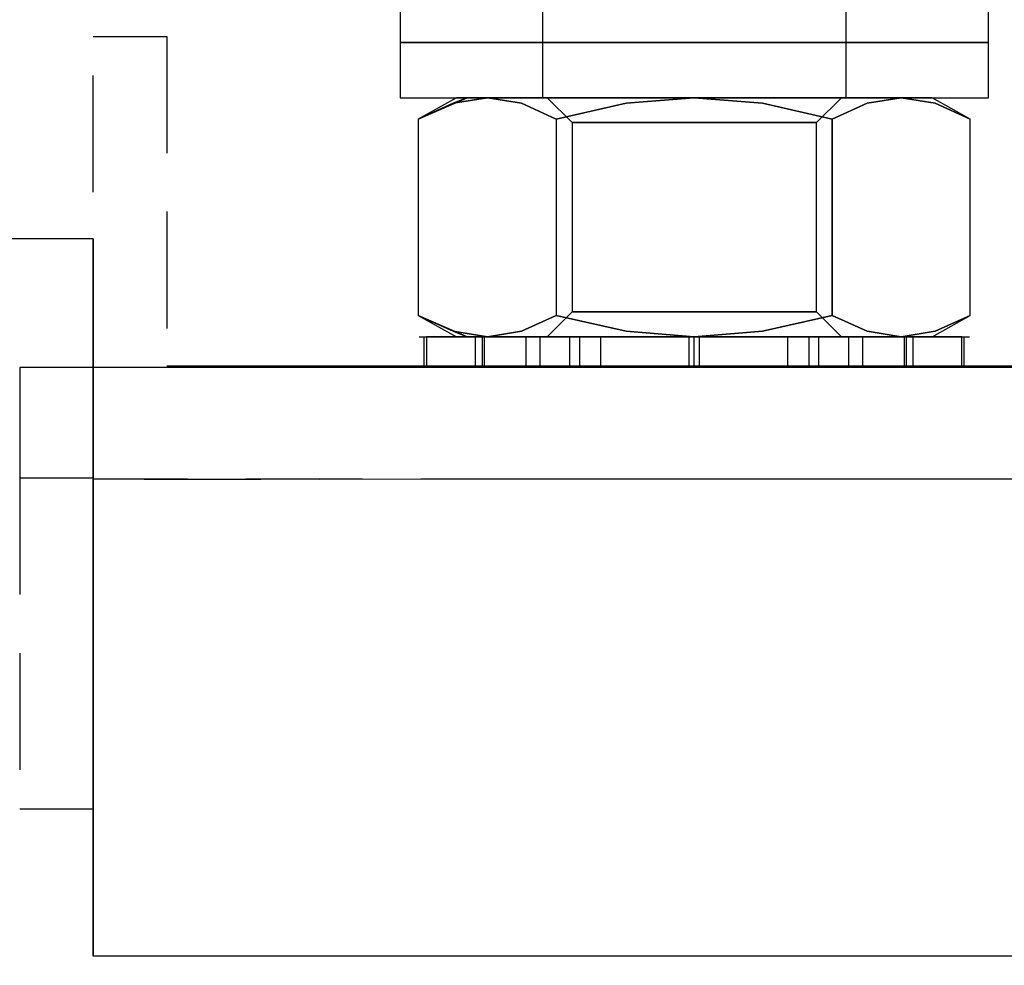
# Model space of a CAD drawing. Units: millimetres. Extents: x 376 to 2303, y 115 to 1471.
# Drawn here: x 1350 to 1377, y 999 to 1025 of the extents above; entities that cross this region are included whole.
import ezdxf

# ---------------------------------------------------------------- set-up
doc = ezdxf.new("R2010")
doc.units = ezdxf.units.MM
doc.linetypes.add('VERDECKT2', pattern=[4.7625, 3.175, -1.5875])
for name, color, linetype in [('Bodenblech', 12, 'Continuous'), ('Handbuch LA', 250, 'Continuous'), ('Handbuch LI', 183, 'Continuous'), ('IP00 Maße', 5, 'Continuous')]:
    doc.layers.add(name, color=color, linetype=linetype)
doc.styles.get("Standard").update_dxf_attribs({"font": 'arial.ttf'})
doc.dimstyles.new('Handbuch', dxfattribs={"dimtxt": 8, "dimasz": 10, "dimexe": 1.25, "dimexo": 0.625, "dimgap": 1, "dimtad": 1, "dimtxsty": 'Standard', "dimcen": 2.5, "dimclrd": 256, "dimclre": 256, "dimclrt": 256, "dimadec": 0, "dimazin": 0, "dimtfac": 1, "dimtmove": 0, "dimatfit": 3, "dimfxl": 1, "dimarcsym": 0})

# ---------------------------------------------------------------- blocks, each defined once
blk = doc.blocks.new('*D12')
at = {"layer": 'Defpoints', "color": 0, "transparency": 16777216}
for p in [(1260.29, 1136.316), (1854.372, 995.557), (1854.372, 959.86)]:
    blk.add_point(p, dxfattribs=at)
at = {"layer": 'IP00 Maße', "lineweight": -2, "transparency": 16777216}
for p, q in [((1260.29, 1135.691), (1260.29, 958.61)), ((1854.372, 994.932), (1854.372, 958.61)), ((1272.29, 959.86), (1842.372, 959.86))]:
    blk.add_line(p, q, dxfattribs=at)
at = {"layer": 'IP00 Maße', "transparency": 16777216}
for points in [[(1272.29, 961.86), (1272.29, 957.86), (1260.29, 959.86)], [(1842.372, 961.86), (1842.372, 957.86), (1854.372, 959.86)]]:
    blk.add_solid(points, dxfattribs=at)
at = {"layer": 'IP00 Maße', "transparency": 16777216, "insert": (1557.331, 968.551), "char_height": 12, "attachment_point": 5}
blk.add_mtext('594mm [23,4In]', dxfattribs=at)

msp = doc.modelspace()

# ---------------------------------------------------------------- linework, layer by layer
at = {"layer": 'Bodenblech', "color": 7, "linetype": 'VERDECKT2'}
for p, q in [((1352.372, 1024.052), (1354.372, 1024.052)), ((1352.372, 1015.052), (1352.372, 1024.052)), ((1354.372, 1024.052), (1354.374, 1015.087)), ((1350.372, 1012.052), (1350.372, 1003.052)), ((1809.372, 1012.057), (1352.372, 1012.011)), ((1352.372, 1003.052), (1352.374, 1012.016)), ((1807.372, 1012.057), (1352.374, 1012.012)), ((1350.372, 1003.052), (1352.372, 1003.052))]:
    msp.add_line(p, q, dxfattribs=at)
at = {"layer": 'Bodenblech', "color": 7}
for p, q in [((1809.372, 1015.052), (1350.372, 1015.052)), ((1350.372, 1015.052), (1350.372, 1012.052)), ((1352.372, 1015.052), (1352.372, 1012.052)), ((1807.372, 1015.042), (1354.374, 1015.087)), ((1350.372, 1012.052), (1352.372, 1012.052))]:
    msp.add_line(p, q, dxfattribs=at)
at = {"layer": 'Handbuch LA', "color": 7, "lineweight": 25}
for q in [(1349.872, 1018.552), (1352.372, 999.052)]:
    msp.add_line((1352.372, 1018.552), q, dxfattribs=at)
at = {"layer": 'Handbuch LA', "color": 7}
for p, q in [((1352.372, 999.052), (1352.372, 1018.552)), ((1352.375, 1012.016), (1352.372, 1003.052)), ((1809.372, 999.052), (1352.372, 999.052))]:
    msp.add_line(p, q, dxfattribs=at)
at = {"layer": 'Handbuch LI', "color": 7}
for p, q in [((1360.719, 1025.386), (1360.719, 1023.886)), ((1364.594, 1025.386), (1364.594, 1023.886)), ((1372.844, 1023.886), (1372.844, 1025.386)), ((1376.719, 1023.886), (1376.719, 1025.386)), ((1360.894, 1023.886), (1360.719, 1023.886)), ((1360.719, 1023.886), (1360.719, 1022.386)), ((1360.719, 1023.886), (1360.894, 1023.886)), ((1360.719, 1023.886), (1360.894, 1023.886)), ((1360.719, 1023.886), (1360.894, 1023.886)), ((1361.411, 1023.886), (1360.894, 1023.886)), ((1360.894, 1023.886), (1361.411, 1023.886)), ((1360.894, 1023.886), (1361.411, 1023.886)), ((1360.894, 1023.886), (1361.411, 1023.886)), ((1362.247, 1023.886), (1361.411, 1023.886)), ((1361.411, 1023.886), (1362.247, 1023.886)), ((1361.411, 1023.886), (1362.247, 1023.886)), ((1361.411, 1023.886), (1362.247, 1023.886)), ((1363.366, 1023.886), (1362.247, 1023.886)), ((1362.247, 1023.886), (1363.366, 1023.886)), ((1362.247, 1023.886), (1363.366, 1023.886)), ((1362.247, 1023.886), (1363.366, 1023.886)), ((1364.719, 1023.886), (1363.366, 1023.886)), ((1363.366, 1023.886), (1364.719, 1023.886)), ((1363.366, 1023.886), (1364.719, 1023.886)), ((1363.366, 1023.886), (1364.719, 1023.886)), ((1364.735, 1023.886), (1364.594, 1023.886)), ((1364.594, 1023.886), (1364.594, 1022.386)), ((1364.735, 1023.886), (1364.594, 1023.886)), ((1364.594, 1023.886), (1364.735, 1023.886)), ((1364.594, 1023.886), (1364.735, 1023.886)), ((1366.247, 1023.886), (1364.719, 1023.886)), ((1364.719, 1023.886), (1366.247, 1023.886)), ((1364.719, 1023.886), (1366.247, 1023.886)), ((1364.719, 1023.886), (1366.247, 1023.886)), ((1365.147, 1023.886), (1364.735, 1023.886)), ((1365.147, 1023.886), (1364.735, 1023.886)), ((1364.735, 1023.886), (1365.147, 1023.886)), ((1364.735, 1023.886), (1365.147, 1023.886)), ((1365.802, 1023.886), (1365.147, 1023.886)), ((1365.802, 1023.886), (1365.147, 1023.886)), ((1365.147, 1023.886), (1365.802, 1023.886)), ((1365.147, 1023.886), (1365.802, 1023.886)), ((1366.656, 1023.886), (1365.802, 1023.886)), ((1366.656, 1023.886), (1365.802, 1023.886)), ((1365.802, 1023.886), (1366.656, 1023.886)), ((1365.802, 1023.886), (1366.656, 1023.886)), ((1367.883, 1023.886), (1366.247, 1023.886)), ((1366.247, 1023.886), (1367.883, 1023.886)), ((1366.247, 1023.886), (1367.883, 1023.886)), ((1366.247, 1023.886), (1367.883, 1023.886)), ((1367.651, 1023.886), (1366.656, 1023.886)), ((1367.651, 1023.886), (1366.656, 1023.886)), ((1366.656, 1023.886), (1367.651, 1023.886)), ((1366.656, 1023.886), (1367.651, 1023.886)), ((1368.719, 1023.886), (1367.651, 1023.886)), ((1368.719, 1023.886), (1367.651, 1023.886)), ((1367.651, 1023.886), (1368.719, 1023.886)), ((1367.651, 1023.886), (1368.719, 1023.886)), ((1369.555, 1023.886), (1367.883, 1023.886)), ((1367.883, 1023.886), (1369.555, 1023.886)), ((1367.883, 1023.886), (1369.555, 1023.886)), ((1367.883, 1023.886), (1369.555, 1023.886)), ((1369.787, 1023.886), (1368.719, 1023.886)), ((1369.787, 1023.886), (1368.719, 1023.886)), ((1368.719, 1023.886), (1369.787, 1023.886)), ((1368.719, 1023.886), (1369.787, 1023.886)), ((1371.191, 1023.886), (1369.555, 1023.886)), ((1369.555, 1023.886), (1371.191, 1023.886)), ((1369.555, 1023.886), (1371.191, 1023.886)), ((1369.555, 1023.886), (1371.191, 1023.886)), ((1370.781, 1023.886), (1369.787, 1023.886)), ((1370.781, 1023.886), (1369.787, 1023.886)), ((1369.787, 1023.886), (1370.781, 1023.886)), ((1369.787, 1023.886), (1370.781, 1023.886)), ((1371.636, 1023.886), (1370.781, 1023.886)), ((1371.636, 1023.886), (1370.781, 1023.886)), ((1370.781, 1023.886), (1371.636, 1023.886)), ((1370.781, 1023.886), (1371.636, 1023.886)), ((1372.719, 1023.886), (1371.191, 1023.886)), ((1371.191, 1023.886), (1372.719, 1023.886)), ((1371.191, 1023.886), (1372.719, 1023.886)), ((1371.191, 1023.886), (1372.719, 1023.886)), ((1372.291, 1023.886), (1371.636, 1023.886)), ((1372.291, 1023.886), (1371.636, 1023.886)), ((1371.636, 1023.886), (1372.291, 1023.886)), ((1371.636, 1023.886), (1372.291, 1023.886)), ((1372.703, 1023.886), (1372.291, 1023.886)), ((1372.703, 1023.886), (1372.291, 1023.886)), ((1372.291, 1023.886), (1372.703, 1023.886)), ((1372.291, 1023.886), (1372.703, 1023.886)), ((1372.844, 1023.886), (1372.703, 1023.886)), ((1372.844, 1023.886), (1372.703, 1023.886)), ((1372.703, 1023.886), (1372.844, 1023.886)), ((1372.703, 1023.886), (1372.844, 1023.886)), ((1374.072, 1023.886), (1372.719, 1023.886)), ((1372.719, 1023.886), (1374.072, 1023.886)), ((1372.719, 1023.886), (1374.072, 1023.886)), ((1372.719, 1023.886), (1374.072, 1023.886)), ((1372.844, 1022.386), (1372.844, 1023.886)), ((1375.191, 1023.886), (1374.072, 1023.886)), ((1374.072, 1023.886), (1375.191, 1023.886)), ((1374.072, 1023.886), (1375.191, 1023.886)), ((1374.072, 1023.886), (1375.191, 1023.886)), ((1376.027, 1023.886), (1375.191, 1023.886)), ((1375.191, 1023.886), (1376.027, 1023.886)), ((1375.191, 1023.886), (1376.027, 1023.886)), ((1375.191, 1023.886), (1376.027, 1023.886)), ((1376.544, 1023.886), (1376.027, 1023.886)), ((1376.027, 1023.886), (1376.544, 1023.886)), ((1376.027, 1023.886), (1376.544, 1023.886)), ((1376.027, 1023.886), (1376.544, 1023.886)), ((1376.719, 1023.886), (1376.544, 1023.886)), ((1376.544, 1023.886), (1376.719, 1023.886)), ((1376.544, 1023.886), (1376.719, 1023.886)), ((1376.544, 1023.886), (1376.719, 1023.886)), ((1376.719, 1022.386), (1376.719, 1023.886)), ((1360.719, 1022.386), (1360.894, 1022.386)), ((1360.719, 1022.386), (1360.894, 1022.386)), ((1360.894, 1022.386), (1361.411, 1022.386)), ((1360.894, 1022.386), (1361.411, 1022.386)), ((1361.213, 1021.805), (1362.537, 1022.386)), ((1362.255, 1022.386), (1361.213, 1021.805)), ((1361.411, 1022.386), (1362.247, 1022.386)), ((1361.411, 1022.386), (1362.247, 1022.386)), ((1363.09, 1022.386), (1362.165, 1022.237)), ((1362.537, 1022.386), (1362.165, 1022.237)), ((1362.165, 1022.237), (1363.09, 1022.386)), ((1362.247, 1022.386), (1363.366, 1022.386)), ((1362.247, 1022.386), (1363.366, 1022.386)), ((1362.537, 1022.386), (1362.255, 1022.386)), ((1362.255, 1022.386), (1362.255, 1022.386)), ((1362.255, 1022.386), (1362.537, 1022.386)), ((1363.09, 1022.386), (1362.537, 1022.386)), ((1362.537, 1022.386), (1363.09, 1022.386)), ((1364.015, 1022.237), (1363.09, 1022.386)), ((1363.889, 1022.386), (1363.09, 1022.386)), ((1363.09, 1022.386), (1364.015, 1022.237)), ((1363.09, 1022.386), (1363.889, 1022.386)), ((1363.366, 1022.386), (1364.719, 1022.386)), ((1363.366, 1022.386), (1364.719, 1022.386)), ((1364.898, 1022.386), (1363.889, 1022.386)), ((1363.889, 1022.386), (1364.898, 1022.386)), ((1364.594, 1022.386), (1364.735, 1022.386)), ((1364.594, 1022.386), (1364.735, 1022.386)), ((1364.855, 1022.386), (1364.719, 1022.386)), ((1364.719, 1022.386), (1365.395, 1021.709)), ((1364.719, 1022.386), (1364.855, 1022.386)), ((1364.719, 1022.386), (1366.247, 1022.386)), ((1364.719, 1022.386), (1366.247, 1022.386)), ((1364.735, 1022.386), (1365.147, 1022.386)), ((1364.735, 1022.386), (1365.147, 1022.386)), ((1365.255, 1022.386), (1364.855, 1022.386)), ((1364.855, 1022.386), (1365.255, 1022.386)), ((1366.075, 1022.386), (1364.898, 1022.386)), ((1364.898, 1022.386), (1366.075, 1022.386)), ((1365.147, 1022.386), (1365.802, 1022.386)), ((1365.147, 1022.386), (1365.802, 1022.386)), ((1365.891, 1022.386), (1365.255, 1022.386)), ((1365.255, 1022.386), (1365.891, 1022.386)), ((1365.802, 1022.386), (1366.656, 1022.386)), ((1365.802, 1022.386), (1366.656, 1022.386)), ((1366.719, 1022.386), (1365.891, 1022.386)), ((1365.891, 1022.386), (1366.719, 1022.386)), ((1367.368, 1022.386), (1366.075, 1022.386)), ((1366.075, 1022.386), (1367.368, 1022.386)), ((1366.247, 1022.386), (1367.883, 1022.386)), ((1366.247, 1022.386), (1367.883, 1022.386)), ((1366.656, 1022.386), (1367.651, 1022.386)), ((1366.656, 1022.386), (1367.651, 1022.386)), ((1367.684, 1022.386), (1366.719, 1022.386)), ((1366.719, 1022.386), (1367.684, 1022.386)), ((1368.719, 1022.386), (1366.868, 1022.237)), ((1366.868, 1022.237), (1368.719, 1022.386)), ((1368.719, 1022.386), (1367.368, 1022.386)), ((1367.368, 1022.386), (1368.719, 1022.386)), ((1367.651, 1022.386), (1368.719, 1022.386)), ((1367.651, 1022.386), (1368.719, 1022.386)), ((1368.719, 1022.386), (1367.684, 1022.386)), ((1367.684, 1022.386), (1368.719, 1022.386)), ((1367.883, 1022.386), (1369.555, 1022.386)), ((1367.883, 1022.386), (1369.555, 1022.386)), ((1370.57, 1022.237), (1368.719, 1022.386)), ((1370.07, 1022.386), (1368.719, 1022.386)), ((1369.754, 1022.386), (1368.719, 1022.386)), ((1368.719, 1022.386), (1370.57, 1022.237)), ((1368.719, 1022.386), (1370.07, 1022.386)), ((1368.719, 1022.386), (1369.754, 1022.386)), ((1368.719, 1022.386), (1369.787, 1022.386)), ((1368.719, 1022.386), (1369.787, 1022.386)), ((1369.555, 1022.386), (1371.191, 1022.386)), ((1369.555, 1022.386), (1371.191, 1022.386)), ((1370.719, 1022.386), (1369.754, 1022.386)), ((1369.754, 1022.386), (1370.719, 1022.386)), ((1369.787, 1022.386), (1370.781, 1022.386)), ((1369.787, 1022.386), (1370.781, 1022.386)), ((1371.363, 1022.386), (1370.07, 1022.386)), ((1370.07, 1022.386), (1371.363, 1022.386)), ((1371.547, 1022.386), (1370.719, 1022.386)), ((1370.719, 1022.386), (1371.547, 1022.386)), ((1370.781, 1022.386), (1371.636, 1022.386)), ((1370.781, 1022.386), (1371.636, 1022.386)), ((1371.191, 1022.386), (1372.719, 1022.386)), ((1371.191, 1022.386), (1372.719, 1022.386)), ((1372.54, 1022.386), (1371.363, 1022.386)), ((1371.363, 1022.386), (1372.54, 1022.386)), ((1372.183, 1022.386), (1371.547, 1022.386)), ((1371.547, 1022.386), (1372.183, 1022.386)), ((1371.636, 1022.386), (1372.291, 1022.386)), ((1371.636, 1022.386), (1372.291, 1022.386)), ((1372.042, 1021.709), (1372.719, 1022.386)), ((1372.583, 1022.386), (1372.183, 1022.386)), ((1372.183, 1022.386), (1372.583, 1022.386)), ((1372.291, 1022.386), (1372.703, 1022.386)), ((1372.291, 1022.386), (1372.703, 1022.386)), ((1373.549, 1022.386), (1372.54, 1022.386)), ((1372.54, 1022.386), (1373.549, 1022.386)), ((1372.719, 1022.386), (1372.583, 1022.386)), ((1372.583, 1022.386), (1372.719, 1022.386)), ((1372.703, 1022.386), (1372.844, 1022.386)), ((1372.703, 1022.386), (1372.844, 1022.386)), ((1372.719, 1022.386), (1374.072, 1022.386)), ((1372.719, 1022.386), (1374.072, 1022.386)), ((1374.348, 1022.386), (1373.423, 1022.237)), ((1373.423, 1022.237), (1374.348, 1022.386)), ((1374.348, 1022.386), (1373.549, 1022.386)), ((1373.549, 1022.386), (1374.348, 1022.386)), ((1374.072, 1022.386), (1375.191, 1022.386)), ((1374.072, 1022.386), (1375.191, 1022.386)), ((1375.273, 1022.237), (1374.348, 1022.386)), ((1374.901, 1022.386), (1374.348, 1022.386)), ((1374.348, 1022.386), (1375.273, 1022.237)), ((1374.348, 1022.386), (1374.901, 1022.386)), ((1375.183, 1022.386), (1374.901, 1022.386)), ((1374.901, 1022.386), (1375.183, 1022.386)), ((1376.225, 1021.805), (1375.183, 1022.386)), ((1375.183, 1022.386), (1375.183, 1022.386)), ((1375.191, 1022.386), (1376.027, 1022.386)), ((1375.191, 1022.386), (1376.027, 1022.386)), ((1376.027, 1022.386), (1376.544, 1022.386)), ((1376.027, 1022.386), (1376.544, 1022.386)), ((1376.544, 1022.386), (1376.719, 1022.386)), ((1376.544, 1022.386), (1376.719, 1022.386)), ((1362.165, 1022.237), (1361.213, 1021.805)), ((1362.165, 1022.237), (1361.213, 1021.805)), ((1364.966, 1021.805), (1364.015, 1022.237)), ((1364.015, 1022.237), (1364.966, 1021.805)), ((1366.868, 1022.237), (1364.966, 1021.805)), ((1364.966, 1021.805), (1366.868, 1022.237)), ((1372.472, 1021.805), (1370.57, 1022.237)), ((1370.57, 1022.237), (1372.472, 1021.805)), ((1373.423, 1022.237), (1372.472, 1021.805)), ((1372.472, 1021.805), (1373.423, 1022.237)), ((1376.225, 1021.805), (1375.273, 1022.237)), ((1375.273, 1022.237), (1376.225, 1021.805)), ((1361.213, 1021.805), (1361.213, 1016.467)), ((1364.966, 1021.805), (1364.966, 1016.467)), ((1364.966, 1021.805), (1364.966, 1016.467)), ((1372.472, 1021.805), (1372.472, 1016.467)), ((1372.472, 1016.467), (1372.472, 1021.805)), ((1376.225, 1016.467), (1376.225, 1021.805)), ((1365.509, 1021.709), (1365.395, 1021.709)), ((1365.395, 1021.709), (1365.395, 1016.562)), ((1365.395, 1021.709), (1365.509, 1021.709)), ((1365.841, 1021.709), (1365.509, 1021.709)), ((1365.509, 1021.709), (1365.841, 1021.709)), ((1366.369, 1021.709), (1365.841, 1021.709)), ((1365.841, 1021.709), (1366.369, 1021.709)), ((1367.057, 1021.709), (1366.369, 1021.709)), ((1366.369, 1021.709), (1367.057, 1021.709)), ((1367.859, 1021.709), (1367.057, 1021.709)), ((1367.057, 1021.709), (1367.859, 1021.709)), ((1368.719, 1021.709), (1367.859, 1021.709)), ((1367.859, 1021.709), (1368.719, 1021.709)), ((1369.579, 1021.709), (1368.719, 1021.709)), ((1368.719, 1021.709), (1369.579, 1021.709)), ((1370.381, 1021.709), (1369.579, 1021.709)), ((1369.579, 1021.709), (1370.381, 1021.709)), ((1371.069, 1021.709), (1370.381, 1021.709)), ((1370.381, 1021.709), (1371.069, 1021.709)), ((1371.597, 1021.709), (1371.069, 1021.709)), ((1371.069, 1021.709), (1371.597, 1021.709)), ((1371.929, 1021.709), (1371.597, 1021.709)), ((1371.597, 1021.709), (1371.929, 1021.709)), ((1372.042, 1021.709), (1371.929, 1021.709)), ((1371.929, 1021.709), (1372.042, 1021.709)), ((1372.042, 1016.562), (1372.042, 1021.709)), ((1352.372, 999.052), (1352.372, 1018.552)), ((1361.213, 1016.467), (1362.165, 1016.035)), ((1362.537, 1015.886), (1361.213, 1016.467)), ((1361.213, 1016.467), (1362.255, 1015.886)), ((1362.165, 1016.035), (1361.213, 1016.467)), ((1364.015, 1016.035), (1364.966, 1016.467)), ((1364.966, 1016.467), (1364.015, 1016.035)), ((1365.395, 1016.562), (1364.719, 1015.886)), ((1364.966, 1016.467), (1366.868, 1016.035)), ((1366.868, 1016.035), (1364.966, 1016.467)), ((1365.395, 1016.562), (1365.509, 1016.562)), ((1365.509, 1016.562), (1365.395, 1016.562)), ((1365.509, 1016.562), (1365.841, 1016.562)), ((1365.841, 1016.562), (1365.509, 1016.562)), ((1365.841, 1016.562), (1366.369, 1016.562)), ((1366.369, 1016.562), (1365.841, 1016.562)), ((1366.369, 1016.562), (1367.057, 1016.562)), ((1367.057, 1016.562), (1366.369, 1016.562)), ((1367.057, 1016.562), (1367.859, 1016.562)), ((1367.859, 1016.562), (1367.057, 1016.562)), ((1367.859, 1016.562), (1368.719, 1016.562)), ((1368.719, 1016.562), (1367.859, 1016.562)), ((1368.719, 1016.562), (1369.579, 1016.562)), ((1369.579, 1016.562), (1368.719, 1016.562)), ((1369.579, 1016.562), (1370.381, 1016.562)), ((1370.381, 1016.562), (1369.579, 1016.562)), ((1370.381, 1016.562), (1371.069, 1016.562)), ((1371.069, 1016.562), (1370.381, 1016.562)), ((1370.57, 1016.035), (1372.472, 1016.467)), ((1372.472, 1016.467), (1370.57, 1016.035)), ((1371.069, 1016.562), (1371.597, 1016.562)), ((1371.597, 1016.562), (1371.069, 1016.562)), ((1371.597, 1016.562), (1371.929, 1016.562)), ((1371.929, 1016.562), (1371.597, 1016.562)), ((1371.929, 1016.562), (1372.042, 1016.562)), ((1372.042, 1016.562), (1371.929, 1016.562)), ((1372.719, 1015.886), (1372.042, 1016.562)), ((1372.472, 1016.467), (1373.423, 1016.035)), ((1373.423, 1016.035), (1372.472, 1016.467)), ((1375.183, 1015.886), (1376.225, 1016.467)), ((1375.273, 1016.035), (1376.225, 1016.467)), ((1376.225, 1016.467), (1375.273, 1016.035)), ((1362.165, 1016.035), (1363.09, 1015.886)), ((1362.165, 1016.035), (1362.537, 1015.886)), ((1363.09, 1015.886), (1362.165, 1016.035)), ((1363.09, 1015.886), (1364.015, 1016.035)), ((1364.015, 1016.035), (1363.09, 1015.886)), ((1366.868, 1016.035), (1368.719, 1015.886)), ((1368.719, 1015.886), (1366.868, 1016.035)), ((1368.719, 1015.886), (1370.57, 1016.035)), ((1370.57, 1016.035), (1368.719, 1015.886)), ((1373.423, 1016.035), (1374.348, 1015.886)), ((1374.348, 1015.886), (1373.423, 1016.035)), ((1374.348, 1015.886), (1375.273, 1016.035)), ((1375.273, 1016.035), (1374.348, 1015.886)), ((1361.237, 1015.886), (1361.376, 1015.886)), ((1361.237, 1015.886), (1361.237, 1015.886)), ((1361.376, 1015.086), (1361.376, 1015.886)), ((1361.376, 1015.886), (1363.016, 1015.886)), ((1361.44, 1015.886), (1361.44, 1015.086)), ((1363.016, 1015.886), (1361.44, 1015.886)), ((1363.016, 1015.886), (1361.44, 1015.886)), ((1361.44, 1015.886), (1361.755, 1015.886)), ((1361.44, 1015.886), (1363.016, 1015.886)), ((1361.755, 1015.886), (1362.2, 1015.886)), ((1362.2, 1015.886), (1362.766, 1015.886)), ((1362.255, 1015.886), (1362.537, 1015.886)), ((1362.537, 1015.886), (1362.255, 1015.886)), ((1362.255, 1015.886), (1362.255, 1015.886)), ((1362.537, 1015.886), (1363.09, 1015.886)), ((1363.09, 1015.886), (1362.537, 1015.886)), ((1362.766, 1015.086), (1362.766, 1015.886)), ((1362.766, 1015.886), (1364.145, 1015.886)), ((1362.946, 1015.886), (1362.946, 1015.086)), ((1364.145, 1015.886), (1362.946, 1015.886)), ((1364.145, 1015.886), (1362.946, 1015.886)), ((1362.946, 1015.886), (1363.653, 1015.886)), ((1362.946, 1015.886), (1364.145, 1015.886)), ((1363.016, 1015.086), (1363.016, 1015.886)), ((1363.016, 1015.086), (1363.016, 1015.886)), ((1363.09, 1015.886), (1363.889, 1015.886)), ((1363.889, 1015.886), (1363.09, 1015.886)), ((1363.653, 1015.886), (1364.454, 1015.886)), ((1363.889, 1015.886), (1364.898, 1015.886)), ((1364.898, 1015.886), (1363.889, 1015.886)), ((1364.145, 1015.086), (1364.145, 1015.886)), ((1364.145, 1015.086), (1364.145, 1015.886)), ((1364.454, 1015.886), (1365.336, 1015.886)), ((1364.662, 1015.886), (1364.519, 1015.886)), ((1364.519, 1015.886), (1364.519, 1015.086)), ((1364.519, 1015.886), (1364.662, 1015.886)), ((1365.082, 1015.886), (1364.662, 1015.886)), ((1364.662, 1015.886), (1365.082, 1015.886)), ((1364.719, 1015.886), (1364.855, 1015.886)), ((1364.719, 1015.886), (1364.855, 1015.886)), ((1364.855, 1015.886), (1365.255, 1015.886)), ((1364.855, 1015.886), (1365.255, 1015.886)), ((1364.898, 1015.886), (1366.075, 1015.886)), ((1366.075, 1015.886), (1364.898, 1015.886)), ((1365.749, 1015.886), (1365.082, 1015.886)), ((1365.082, 1015.886), (1365.749, 1015.886)), ((1365.255, 1015.886), (1365.891, 1015.886)), ((1365.255, 1015.886), (1365.891, 1015.886)), ((1365.336, 1015.086), (1365.336, 1015.886)), ((1365.336, 1015.886), (1366.181, 1015.886)), ((1365.595, 1015.886), (1365.595, 1015.086)), ((1366.181, 1015.886), (1365.595, 1015.886)), ((1366.181, 1015.886), (1365.595, 1015.886)), ((1365.595, 1015.886), (1366.554, 1015.886)), ((1365.595, 1015.886), (1366.181, 1015.886)), ((1366.619, 1015.886), (1365.749, 1015.886)), ((1365.749, 1015.886), (1366.619, 1015.886)), ((1365.891, 1015.886), (1366.719, 1015.886)), ((1365.891, 1015.886), (1366.719, 1015.886)), ((1366.075, 1015.886), (1367.368, 1015.886)), ((1367.368, 1015.886), (1366.075, 1015.886)), ((1366.181, 1015.086), (1366.181, 1015.886)), ((1366.181, 1015.086), (1366.181, 1015.886)), ((1366.554, 1015.886), (1367.554, 1015.886)), ((1367.632, 1015.886), (1366.619, 1015.886)), ((1366.619, 1015.886), (1367.632, 1015.886)), ((1366.719, 1015.886), (1367.684, 1015.886)), ((1366.719, 1015.886), (1367.684, 1015.886)), ((1367.368, 1015.886), (1368.719, 1015.886)), ((1368.719, 1015.886), (1367.368, 1015.886)), ((1367.554, 1015.886), (1368.575, 1015.886)), ((1368.719, 1015.886), (1367.632, 1015.886)), ((1367.632, 1015.886), (1368.719, 1015.886)), ((1367.684, 1015.886), (1368.719, 1015.886)), ((1367.684, 1015.886), (1368.719, 1015.886)), ((1368.575, 1015.086), (1368.575, 1015.886)), ((1368.575, 1015.886), (1368.719, 1015.886)), ((1369.806, 1015.886), (1368.719, 1015.886)), ((1368.719, 1015.886), (1369.806, 1015.886)), ((1368.719, 1015.086), (1368.719, 1015.886)), ((1368.719, 1015.886), (1368.863, 1015.886)), ((1368.719, 1015.886), (1370.07, 1015.886)), ((1368.719, 1015.886), (1369.754, 1015.886)), ((1370.07, 1015.886), (1368.719, 1015.886)), ((1368.719, 1015.886), (1369.754, 1015.886)), ((1368.863, 1015.886), (1369.884, 1015.886)), ((1368.863, 1015.086), (1368.863, 1015.886)), ((1369.754, 1015.886), (1370.719, 1015.886)), ((1369.754, 1015.886), (1370.719, 1015.886)), ((1370.819, 1015.886), (1369.806, 1015.886)), ((1369.806, 1015.886), (1370.819, 1015.886)), ((1369.884, 1015.886), (1370.884, 1015.886)), ((1370.07, 1015.886), (1371.363, 1015.886)), ((1371.363, 1015.886), (1370.07, 1015.886)), ((1370.719, 1015.886), (1371.363, 1015.886)), ((1370.719, 1015.886), (1371.547, 1015.886)), ((1371.689, 1015.886), (1370.819, 1015.886)), ((1370.819, 1015.886), (1371.689, 1015.886)), ((1370.884, 1015.886), (1371.843, 1015.886)), ((1371.257, 1015.886), (1371.257, 1015.086)), ((1371.843, 1015.886), (1371.257, 1015.886)), ((1371.257, 1015.886), (1371.257, 1015.086)), ((1371.843, 1015.886), (1371.257, 1015.886)), ((1371.257, 1015.886), (1371.843, 1015.886)), ((1371.257, 1015.886), (1372.102, 1015.886)), ((1371.363, 1015.886), (1372.54, 1015.886)), ((1371.363, 1015.886), (1371.547, 1015.886)), ((1372.54, 1015.886), (1371.363, 1015.886)), ((1371.547, 1015.886), (1372.183, 1015.886)), ((1371.547, 1015.886), (1372.183, 1015.886)), ((1372.356, 1015.886), (1371.689, 1015.886)), ((1371.689, 1015.886), (1372.356, 1015.886)), ((1371.843, 1015.086), (1371.843, 1015.886)), ((1372.102, 1015.886), (1372.984, 1015.886)), ((1372.102, 1015.086), (1372.102, 1015.886)), ((1372.183, 1015.886), (1372.54, 1015.886)), ((1372.183, 1015.886), (1372.583, 1015.886)), ((1372.776, 1015.886), (1372.356, 1015.886)), ((1372.356, 1015.886), (1372.776, 1015.886)), ((1372.54, 1015.886), (1373.549, 1015.886)), ((1372.54, 1015.886), (1372.583, 1015.886)), ((1373.549, 1015.886), (1372.54, 1015.886)), ((1372.583, 1015.886), (1372.719, 1015.886)), ((1372.583, 1015.886), (1372.719, 1015.886)), ((1372.919, 1015.886), (1372.776, 1015.886)), ((1372.776, 1015.886), (1372.919, 1015.886)), ((1372.919, 1015.086), (1372.919, 1015.886)), ((1372.984, 1015.886), (1373.785, 1015.886)), ((1373.293, 1015.886), (1373.293, 1015.086)), ((1374.492, 1015.886), (1373.293, 1015.886)), ((1373.293, 1015.886), (1373.293, 1015.086)), ((1374.492, 1015.886), (1373.293, 1015.886)), ((1373.293, 1015.886), (1374.492, 1015.886)), ((1373.293, 1015.886), (1374.672, 1015.886)), ((1373.549, 1015.886), (1374.348, 1015.886)), ((1374.348, 1015.886), (1373.549, 1015.886)), ((1373.785, 1015.886), (1374.492, 1015.886)), ((1374.348, 1015.886), (1374.901, 1015.886)), ((1374.901, 1015.886), (1374.348, 1015.886)), ((1374.422, 1015.886), (1374.422, 1015.086)), ((1375.997, 1015.886), (1374.422, 1015.886)), ((1374.422, 1015.886), (1374.422, 1015.086)), ((1375.997, 1015.886), (1374.422, 1015.886)), ((1374.422, 1015.886), (1375.997, 1015.886)), ((1374.422, 1015.886), (1376.062, 1015.886)), ((1374.492, 1015.086), (1374.492, 1015.886)), ((1374.672, 1015.886), (1375.238, 1015.886)), ((1374.672, 1015.086), (1374.672, 1015.886)), ((1374.901, 1015.886), (1375.183, 1015.886)), ((1375.183, 1015.886), (1374.901, 1015.886)), ((1375.183, 1015.886), (1375.183, 1015.886)), ((1375.238, 1015.886), (1375.683, 1015.886)), ((1375.683, 1015.886), (1375.997, 1015.886)), ((1375.997, 1015.086), (1375.997, 1015.886)), ((1376.062, 1015.886), (1376.201, 1015.886)), ((1376.062, 1015.086), (1376.062, 1015.886)), ((1376.201, 1015.886), (1376.201, 1015.886)), ((1361.376, 1015.086), (1361.237, 1015.086)), ((1361.237, 1015.086), (1361.237, 1015.086)), ((1363.016, 1015.086), (1361.376, 1015.086)), ((1361.44, 1015.086), (1363.016, 1015.086)), ((1361.44, 1015.086), (1363.016, 1015.086)), ((1361.755, 1015.086), (1361.44, 1015.086)), ((1363.016, 1015.086), (1361.44, 1015.086)), ((1362.2, 1015.086), (1361.755, 1015.086)), ((1362.766, 1015.086), (1362.2, 1015.086)), ((1364.145, 1015.086), (1362.766, 1015.086)), ((1362.946, 1015.086), (1364.145, 1015.086)), ((1362.946, 1015.086), (1364.145, 1015.086)), ((1363.653, 1015.086), (1362.946, 1015.086)), ((1364.145, 1015.086), (1362.946, 1015.086)), ((1364.454, 1015.086), (1363.653, 1015.086)), ((1365.336, 1015.086), (1364.454, 1015.086)), ((1364.519, 1015.086), (1364.662, 1015.086)), ((1364.662, 1015.086), (1364.519, 1015.086)), ((1364.662, 1015.086), (1365.082, 1015.086)), ((1365.082, 1015.086), (1364.662, 1015.086)), ((1365.082, 1015.086), (1365.749, 1015.086)), ((1365.749, 1015.086), (1365.082, 1015.086)), ((1366.181, 1015.086), (1365.336, 1015.086)), ((1365.595, 1015.086), (1366.181, 1015.086)), ((1365.595, 1015.086), (1366.181, 1015.086)), ((1366.554, 1015.086), (1365.595, 1015.086)), ((1366.181, 1015.086), (1365.595, 1015.086)), ((1365.749, 1015.086), (1366.619, 1015.086)), ((1366.619, 1015.086), (1365.749, 1015.086)), ((1367.554, 1015.086), (1366.554, 1015.086)), ((1366.619, 1015.086), (1367.632, 1015.086)), ((1367.632, 1015.086), (1366.619, 1015.086)), ((1368.575, 1015.086), (1367.554, 1015.086)), ((1367.632, 1015.086), (1368.719, 1015.086)), ((1368.719, 1015.086), (1367.632, 1015.086)), ((1368.719, 1015.086), (1368.575, 1015.086)), ((1368.719, 1015.086), (1369.806, 1015.086)), ((1369.806, 1015.086), (1368.719, 1015.086)), ((1368.863, 1015.086), (1368.719, 1015.086)), ((1369.884, 1015.086), (1368.863, 1015.086)), ((1369.806, 1015.086), (1370.819, 1015.086)), ((1370.819, 1015.086), (1369.806, 1015.086)), ((1370.884, 1015.086), (1369.884, 1015.086)), ((1370.819, 1015.086), (1371.689, 1015.086)), ((1371.689, 1015.086), (1370.819, 1015.086)), ((1371.843, 1015.086), (1370.884, 1015.086)), ((1371.257, 1015.086), (1371.843, 1015.086)), ((1371.257, 1015.086), (1371.843, 1015.086)), ((1371.843, 1015.086), (1371.257, 1015.086)), ((1372.102, 1015.086), (1371.257, 1015.086)), ((1371.689, 1015.086), (1372.356, 1015.086)), ((1372.356, 1015.086), (1371.689, 1015.086)), ((1372.984, 1015.086), (1372.102, 1015.086)), ((1372.356, 1015.086), (1372.776, 1015.086)), ((1372.776, 1015.086), (1372.356, 1015.086)), ((1372.776, 1015.086), (1372.919, 1015.086)), ((1372.919, 1015.086), (1372.776, 1015.086)), ((1373.785, 1015.086), (1372.984, 1015.086)), ((1373.293, 1015.086), (1374.492, 1015.086)), ((1373.293, 1015.086), (1374.492, 1015.086)), ((1374.492, 1015.086), (1373.293, 1015.086)), ((1374.672, 1015.086), (1373.293, 1015.086)), ((1374.492, 1015.086), (1373.785, 1015.086)), ((1374.422, 1015.086), (1375.997, 1015.086)), ((1374.422, 1015.086), (1375.997, 1015.086)), ((1375.997, 1015.086), (1374.422, 1015.086)), ((1376.062, 1015.086), (1374.422, 1015.086)), ((1375.238, 1015.086), (1374.672, 1015.086)), ((1375.683, 1015.086), (1375.238, 1015.086)), ((1375.997, 1015.086), (1375.683, 1015.086)), ((1376.201, 1015.086), (1376.062, 1015.086)), ((1376.201, 1015.086), (1376.201, 1015.086)), ((1352.375, 1012.016), (1352.372, 1003.052)), ((1809.372, 999.052), (1352.372, 999.052))]:
    msp.add_line(p, q, dxfattribs=at)
at = {"layer": 'Handbuch LI', "color": 7, "lineweight": 25}
for q in [(1349.872, 1018.552), (1352.372, 999.052)]:
    msp.add_line((1352.372, 1018.552), q, dxfattribs=at)

# ---------------------------------------------------------------- dimensions: what is measured, and where the dimension line sits
at = {"layer": 'IP00 Maße'}
dim = msp.add_linear_dim(base=(1854.372, 959.86), p1=(1260.29, 1136.316), p2=(1854.372, 995.557), dimstyle='Handbuch', override={"dimtxt": 12, "dimasz": 12, "dimdec": 0, "dimpost": 'mm'}, dxfattribs=at)
dim.commit()
dim.dimension.update_dxf_attribs({"geometry": '*D12', "text_midpoint": (1557.331, 968.551)})

doc.saveas('drawing.dxf')
